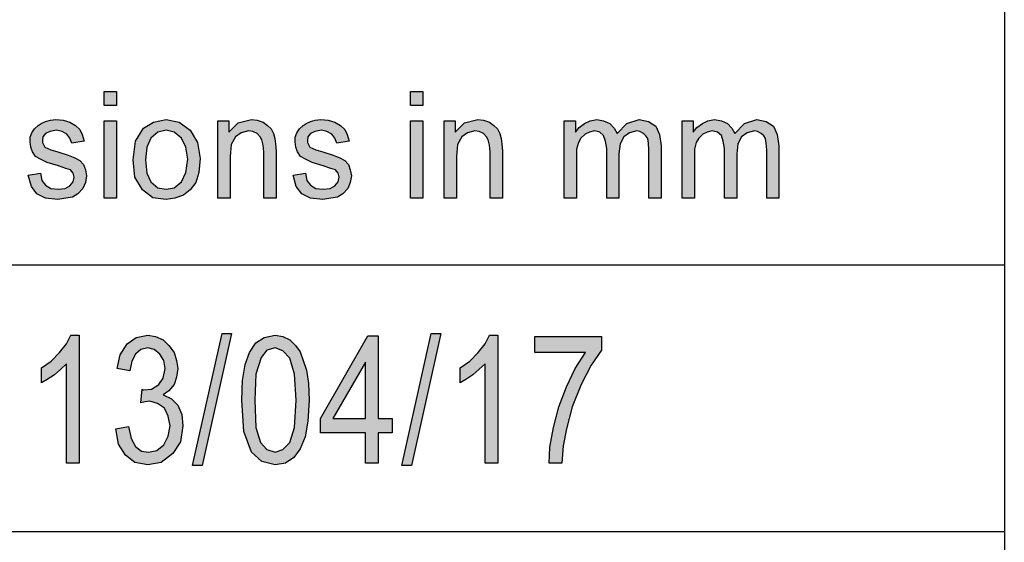
# Model space of a CAD drawing. Units: millimetres. Extents: x -2138 to -1841, y 1863 to 2073.
# Drawn here: x -2018 to -2000, y 1873 to 1882 of the extents above; entities that cross this region are included whole.
import ezdxf

# ---------------------------------------------------------------- set-up
doc = ezdxf.new("R2010")
doc.units = ezdxf.units.MM
doc.layers.add('1', color=7, linetype='Continuous')

# ---------------------------------------------------------------- blocks, each defined once
blk = doc.blocks.new('_formato_A4', base_point=(-1989.164, 1967.711))
at = {"layer": '1', "linetype": 'Continuous'}
for points in [[(-2016.539, 1880.702), (-2016.539, 1880.963), (-2016.309, 1880.963), (-2016.309, 1880.702)], [(-2010.8, 1880.702), (-2010.8, 1880.963), (-2010.57, 1880.963), (-2010.57, 1880.702)], [(-2017.965, 1879.396), (-2017.735, 1879.433), (-2017.712, 1879.296), (-2017.643, 1879.209), (-2017.539, 1879.147), (-2017.401, 1879.135), (-2017.275, 1879.147), (-2017.183, 1879.197), (-2017.125, 1879.271), (-2017.102, 1879.359), (-2017.125, 1879.433), (-2017.171, 1879.495), (-2017.263, 1879.52), (-2017.401, 1879.57), (-2017.608, 1879.632), (-2017.735, 1879.694), (-2017.827, 1879.744), (-2017.884, 1879.831), (-2017.919, 1879.918), (-2017.93, 1880.018), (-2017.93, 1880.105), (-2017.896, 1880.192), (-2017.85, 1880.267), (-2017.781, 1880.329), (-2017.723, 1880.366), (-2017.643, 1880.403), (-2017.551, 1880.428), (-2017.447, 1880.441), (-2017.309, 1880.428), (-2017.183, 1880.391), (-2017.079, 1880.329), (-2016.999, 1880.254), (-2016.953, 1880.155), (-2016.918, 1880.03), (-2017.148, 1879.993), (-2017.183, 1880.092), (-2017.24, 1880.167), (-2017.332, 1880.217), (-2017.436, 1880.242), (-2017.562, 1880.217), (-2017.643, 1880.179), (-2017.689, 1880.117), (-2017.7, 1880.043), (-2017.7, 1880.005), (-2017.677, 1879.968), (-2017.654, 1879.918), (-2017.597, 1879.893), (-2017.539, 1879.869), (-2017.413, 1879.831), (-2017.217, 1879.769), (-2017.091, 1879.719), (-2016.999, 1879.67), (-2016.93, 1879.595), (-2016.895, 1879.495), (-2016.872, 1879.383), (-2016.895, 1879.259), (-2016.941, 1879.147), (-2017.033, 1879.048), (-2017.137, 1878.985), (-2017.263, 1878.961), (-2017.413, 1878.936), (-2017.643, 1878.961), (-2017.804, 1879.048), (-2017.907, 1879.184)], [(-2016.539, 1878.961), (-2016.539, 1880.416), (-2016.309, 1880.416), (-2016.309, 1878.961)], [(-2014.411, 1878.961), (-2014.411, 1880.416), (-2014.204, 1880.416), (-2014.204, 1880.204), (-2014.032, 1880.378), (-2013.779, 1880.441), (-2013.675, 1880.428), (-2013.56, 1880.391), (-2013.48, 1880.329), (-2013.411, 1880.267), (-2013.365, 1880.179), (-2013.342, 1880.08), (-2013.33, 1879.98), (-2013.319, 1879.844), (-2013.319, 1878.961), (-2013.549, 1878.961), (-2013.549, 1879.831), (-2013.56, 1879.956), (-2013.583, 1880.055), (-2013.618, 1880.117), (-2013.675, 1880.179), (-2013.756, 1880.217), (-2013.836, 1880.229), (-2013.974, 1880.192), (-2014.078, 1880.117), (-2014.158, 1879.968), (-2014.181, 1879.744), (-2014.181, 1878.961)], [(-2012.997, 1879.396), (-2012.767, 1879.433), (-2012.744, 1879.296), (-2012.675, 1879.209), (-2012.571, 1879.147), (-2012.433, 1879.135), (-2012.307, 1879.147), (-2012.215, 1879.197), (-2012.157, 1879.271), (-2012.134, 1879.359), (-2012.157, 1879.433), (-2012.203, 1879.495), (-2012.295, 1879.52), (-2012.433, 1879.57), (-2012.64, 1879.632), (-2012.767, 1879.694), (-2012.859, 1879.744), (-2012.916, 1879.831), (-2012.951, 1879.918), (-2012.962, 1880.018), (-2012.962, 1880.105), (-2012.928, 1880.192), (-2012.882, 1880.267), (-2012.813, 1880.329), (-2012.755, 1880.366), (-2012.675, 1880.403), (-2012.583, 1880.428), (-2012.479, 1880.441), (-2012.341, 1880.428), (-2012.215, 1880.391), (-2012.111, 1880.329), (-2012.031, 1880.254), (-2011.985, 1880.155), (-2011.95, 1880.03), (-2012.18, 1879.993), (-2012.215, 1880.092), (-2012.272, 1880.167), (-2012.364, 1880.217), (-2012.468, 1880.242), (-2012.594, 1880.217), (-2012.675, 1880.179), (-2012.721, 1880.117), (-2012.732, 1880.043), (-2012.732, 1880.005), (-2012.709, 1879.968), (-2012.686, 1879.918), (-2012.629, 1879.893), (-2012.571, 1879.869), (-2012.445, 1879.831), (-2012.249, 1879.769), (-2012.123, 1879.719), (-2012.031, 1879.67), (-2011.962, 1879.595), (-2011.927, 1879.495), (-2011.904, 1879.383), (-2011.927, 1879.259), (-2011.973, 1879.147), (-2012.065, 1879.048), (-2012.169, 1878.985), (-2012.295, 1878.961), (-2012.445, 1878.936), (-2012.675, 1878.961), (-2012.836, 1879.048), (-2012.939, 1879.184)], [(-2010.8, 1878.961), (-2010.8, 1880.416), (-2010.57, 1880.416), (-2010.57, 1878.961)], [(-2010.168, 1878.961), (-2010.168, 1880.416), (-2009.961, 1880.416), (-2009.961, 1880.204), (-2009.788, 1880.378), (-2009.535, 1880.441), (-2009.432, 1880.428), (-2009.317, 1880.391), (-2009.236, 1880.329), (-2009.167, 1880.267), (-2009.121, 1880.179), (-2009.098, 1880.08), (-2009.087, 1879.98), (-2009.075, 1879.844), (-2009.075, 1878.961), (-2009.305, 1878.961), (-2009.305, 1879.831), (-2009.317, 1879.956), (-2009.34, 1880.055), (-2009.374, 1880.117), (-2009.432, 1880.179), (-2009.512, 1880.217), (-2009.593, 1880.229), (-2009.731, 1880.192), (-2009.834, 1880.117), (-2009.915, 1879.968), (-2009.938, 1879.744), (-2009.938, 1878.961)], [(-2007.914, 1878.961), (-2007.914, 1880.416), (-2007.707, 1880.416), (-2007.707, 1880.204), (-2007.638, 1880.291), (-2007.534, 1880.366), (-2007.431, 1880.416), (-2007.304, 1880.441), (-2007.178, 1880.416), (-2007.063, 1880.366), (-2006.982, 1880.279), (-2006.925, 1880.179), (-2006.741, 1880.366), (-2006.511, 1880.441), (-2006.338, 1880.403), (-2006.2, 1880.316), (-2006.131, 1880.155), (-2006.097, 1879.943), (-2006.097, 1878.961), (-2006.327, 1878.961), (-2006.327, 1879.869), (-2006.338, 1879.993), (-2006.35, 1880.08), (-2006.384, 1880.13), (-2006.43, 1880.179), (-2006.499, 1880.217), (-2006.557, 1880.229), (-2006.695, 1880.192), (-2006.798, 1880.117), (-2006.867, 1879.98), (-2006.89, 1879.794), (-2006.89, 1878.961), (-2007.12, 1878.961), (-2007.12, 1879.893), (-2007.143, 1880.03), (-2007.178, 1880.142), (-2007.247, 1880.204), (-2007.35, 1880.229), (-2007.442, 1880.204), (-2007.523, 1880.167), (-2007.603, 1880.092), (-2007.649, 1880.005), (-2007.684, 1879.881), (-2007.684, 1879.707), (-2007.684, 1878.961)], [(-2005.706, 1878.961), (-2005.706, 1880.416), (-2005.499, 1880.416), (-2005.499, 1880.204), (-2005.43, 1880.291), (-2005.326, 1880.366), (-2005.223, 1880.416), (-2005.096, 1880.441), (-2004.97, 1880.416), (-2004.855, 1880.366), (-2004.774, 1880.279), (-2004.717, 1880.179), (-2004.533, 1880.366), (-2004.303, 1880.441), (-2004.13, 1880.403), (-2003.992, 1880.316), (-2003.923, 1880.155), (-2003.889, 1879.943), (-2003.889, 1878.961), (-2004.119, 1878.961), (-2004.119, 1879.869), (-2004.13, 1879.993), (-2004.142, 1880.08), (-2004.176, 1880.13), (-2004.222, 1880.179), (-2004.291, 1880.217), (-2004.349, 1880.229), (-2004.487, 1880.192), (-2004.59, 1880.117), (-2004.659, 1879.98), (-2004.682, 1879.794), (-2004.682, 1878.961), (-2004.912, 1878.961), (-2004.912, 1879.893), (-2004.935, 1880.03), (-2004.97, 1880.142), (-2005.039, 1880.204), (-2005.142, 1880.229), (-2005.234, 1880.204), (-2005.315, 1880.167), (-2005.395, 1880.092), (-2005.441, 1880.005), (-2005.476, 1879.881), (-2005.476, 1879.707), (-2005.476, 1878.961)], [(-2014.884, 1873.949), (-2014.332, 1876.427), (-2014.152, 1876.427), (-2014.704, 1873.949)], [(-2010.96, 1873.949), (-2010.408, 1876.427), (-2010.228, 1876.427), (-2010.78, 1873.949)], [(-2017.008, 1873.994), (-2017.248, 1873.994), (-2017.248, 1875.86), (-2017.356, 1875.755), (-2017.476, 1875.651), (-2017.608, 1875.561), (-2017.716, 1875.502), (-2017.716, 1875.785), (-2017.536, 1875.905), (-2017.38, 1876.069), (-2017.248, 1876.233), (-2017.164, 1876.397), (-2017.008, 1876.397)], [(-2016.324, 1874.636), (-2016.084, 1874.681), (-2016.036, 1874.457), (-2015.952, 1874.308), (-2015.844, 1874.218), (-2015.712, 1874.203), (-2015.556, 1874.233), (-2015.424, 1874.337), (-2015.34, 1874.502), (-2015.304, 1874.696), (-2015.34, 1874.875), (-2015.412, 1875.024), (-2015.544, 1875.114), (-2015.688, 1875.158), (-2015.772, 1875.143), (-2015.856, 1875.128), (-2015.832, 1875.382), (-2015.82, 1875.367), (-2015.796, 1875.367), (-2015.652, 1875.382), (-2015.52, 1875.472), (-2015.436, 1875.591), (-2015.4, 1875.77), (-2015.424, 1875.92), (-2015.496, 1876.039), (-2015.604, 1876.128), (-2015.724, 1876.158), (-2015.856, 1876.128), (-2015.952, 1876.039), (-2016.024, 1875.905), (-2016.06, 1875.725), (-2016.3, 1875.77), (-2016.24, 1876.024), (-2016.108, 1876.233), (-2015.94, 1876.352), (-2015.724, 1876.397), (-2015.58, 1876.367), (-2015.436, 1876.308), (-2015.328, 1876.203), (-2015.232, 1876.069), (-2015.184, 1875.92), (-2015.16, 1875.77), (-2015.184, 1875.606), (-2015.232, 1875.472), (-2015.328, 1875.352), (-2015.436, 1875.278), (-2015.28, 1875.203), (-2015.16, 1875.084), (-2015.088, 1874.905), (-2015.064, 1874.696), (-2015.112, 1874.397), (-2015.256, 1874.173), (-2015.472, 1874.009), (-2015.724, 1873.964), (-2015.964, 1874.009), (-2016.144, 1874.143), (-2016.276, 1874.352)], [(-2009.16, 1873.994), (-2009.4, 1873.994), (-2009.4, 1875.86), (-2009.508, 1875.755), (-2009.628, 1875.651), (-2009.76, 1875.561), (-2009.868, 1875.502), (-2009.868, 1875.785), (-2009.688, 1875.905), (-2009.532, 1876.069), (-2009.4, 1876.233), (-2009.316, 1876.397), (-2009.16, 1876.397)], [(-2008.464, 1876.069), (-2008.464, 1876.367), (-2007.216, 1876.367), (-2007.216, 1876.114), (-2007.408, 1875.83), (-2007.6, 1875.472), (-2007.768, 1875.054), (-2007.876, 1874.636), (-2007.936, 1874.322), (-2007.96, 1873.994), (-2008.2, 1873.994), (-2008.188, 1874.293), (-2008.116, 1874.666), (-2008.02, 1875.054), (-2007.876, 1875.427), (-2007.708, 1875.77), (-2007.516, 1876.069)]]:
    blk.add_hatch(color=7, dxfattribs=at).paths.add_polyline_path(points)
h = blk.add_hatch(color=7, dxfattribs=at)
h.paths.add_polyline_path([(-2015.998, 1879.682), (-2015.952, 1880.03), (-2015.803, 1880.279), (-2015.619, 1880.391), (-2015.377, 1880.441), (-2015.136, 1880.391), (-2014.929, 1880.242), (-2014.791, 1880.005), (-2014.745, 1879.707), (-2014.768, 1879.446), (-2014.825, 1879.259), (-2014.929, 1879.122), (-2015.055, 1879.023), (-2015.216, 1878.961), (-2015.377, 1878.936), (-2015.63, 1878.973), (-2015.826, 1879.122), (-2015.964, 1879.359)])
h.paths.add_polyline_path([(-2015.768, 1879.682), (-2015.745, 1879.433), (-2015.665, 1879.271), (-2015.538, 1879.16), (-2015.377, 1879.135), (-2015.228, 1879.16), (-2015.09, 1879.271), (-2015.009, 1879.446), (-2014.975, 1879.694), (-2015.009, 1879.918), (-2015.09, 1880.092), (-2015.228, 1880.204), (-2015.377, 1880.242), (-2015.538, 1880.204), (-2015.665, 1880.092), (-2015.745, 1879.918)], flags=16)
h = blk.add_hatch(color=7, dxfattribs=at)
h.paths.add_polyline_path([(-2013.96, 1875.173), (-2013.948, 1875.546), (-2013.9, 1875.845), (-2013.816, 1876.069), (-2013.696, 1876.248), (-2013.54, 1876.352), (-2013.336, 1876.397), (-2013.192, 1876.367), (-2013.06, 1876.308), (-2012.952, 1876.203), (-2012.868, 1876.084), (-2012.808, 1875.92), (-2012.748, 1875.74), (-2012.712, 1875.487), (-2012.7, 1875.173), (-2012.724, 1874.785), (-2012.772, 1874.487), (-2012.868, 1874.263), (-2012.988, 1874.099), (-2013.144, 1873.994), (-2013.336, 1873.964), (-2013.588, 1874.024), (-2013.78, 1874.203), (-2013.924, 1874.591)])
h.paths.add_polyline_path([(-2013.72, 1875.173), (-2013.696, 1874.666), (-2013.612, 1874.382), (-2013.492, 1874.248), (-2013.336, 1874.203), (-2013.192, 1874.248), (-2013.06, 1874.382), (-2012.976, 1874.666), (-2012.94, 1875.173), (-2012.976, 1875.666), (-2013.06, 1875.964), (-2013.192, 1876.099), (-2013.336, 1876.158), (-2013.492, 1876.114), (-2013.6, 1875.979), (-2013.696, 1875.666)], flags=16)
h = blk.add_hatch(color=7, dxfattribs=at)
h.paths.add_polyline_path([(-2011.644, 1873.994), (-2011.644, 1874.561), (-2012.484, 1874.561), (-2012.484, 1874.83), (-2011.596, 1876.382), (-2011.404, 1876.382), (-2011.404, 1874.83), (-2011.14, 1874.83), (-2011.14, 1874.561), (-2011.404, 1874.561), (-2011.404, 1873.994)])
h.paths.add_polyline_path([(-2011.644, 1874.83), (-2011.644, 1875.89), (-2012.256, 1874.83)], flags=16)
at = {"layer": '1', "color": 7, "linetype": 'Continuous'}
for p, q in [((-1999.664, 1882.711), (-1999.664, 1867.711)), ((-2016.539, 1880.963), (-2016.309, 1880.963)), ((-2016.539, 1880.702), (-2016.539, 1880.963)), ((-2016.309, 1880.963), (-2016.309, 1880.702)), ((-2010.8, 1880.963), (-2010.57, 1880.963)), ((-2010.8, 1880.702), (-2010.8, 1880.963)), ((-2010.57, 1880.963), (-2010.57, 1880.702)), ((-2016.309, 1880.702), (-2016.539, 1880.702)), ((-2010.57, 1880.702), (-2010.8, 1880.702)), ((-2017.85, 1880.267), (-2017.781, 1880.329)), ((-2017.781, 1880.329), (-2017.723, 1880.366)), ((-2017.723, 1880.366), (-2017.643, 1880.403)), ((-2017.643, 1880.403), (-2017.551, 1880.428)), ((-2017.551, 1880.428), (-2017.447, 1880.441)), ((-2017.447, 1880.441), (-2017.309, 1880.428)), ((-2017.309, 1880.428), (-2017.183, 1880.391)), ((-2017.183, 1880.391), (-2017.079, 1880.329)), ((-2017.079, 1880.329), (-2016.999, 1880.254)), ((-2016.539, 1880.416), (-2016.309, 1880.416)), ((-2016.539, 1878.961), (-2016.539, 1880.416)), ((-2016.309, 1880.416), (-2016.309, 1878.961)), ((-2015.803, 1880.279), (-2015.619, 1880.391)), ((-2015.619, 1880.391), (-2015.377, 1880.441)), ((-2015.377, 1880.441), (-2015.136, 1880.391)), ((-2015.136, 1880.391), (-2014.929, 1880.242)), ((-2014.411, 1880.416), (-2014.204, 1880.416)), ((-2014.411, 1878.961), (-2014.411, 1880.416)), ((-2014.204, 1880.416), (-2014.204, 1880.204)), ((-2014.204, 1880.204), (-2014.032, 1880.378)), ((-2014.032, 1880.378), (-2013.779, 1880.441)), ((-2013.779, 1880.441), (-2013.675, 1880.428)), ((-2013.675, 1880.428), (-2013.56, 1880.391)), ((-2013.56, 1880.391), (-2013.48, 1880.329)), ((-2013.48, 1880.329), (-2013.411, 1880.267)), ((-2012.882, 1880.267), (-2012.813, 1880.329)), ((-2012.813, 1880.329), (-2012.755, 1880.366)), ((-2012.755, 1880.366), (-2012.675, 1880.403)), ((-2012.675, 1880.403), (-2012.583, 1880.428)), ((-2012.583, 1880.428), (-2012.479, 1880.441)), ((-2012.479, 1880.441), (-2012.341, 1880.428)), ((-2012.341, 1880.428), (-2012.215, 1880.391)), ((-2012.215, 1880.391), (-2012.111, 1880.329)), ((-2012.111, 1880.329), (-2012.031, 1880.254)), ((-2010.8, 1880.416), (-2010.57, 1880.416)), ((-2010.8, 1878.961), (-2010.8, 1880.416)), ((-2010.57, 1880.416), (-2010.57, 1878.961)), ((-2010.168, 1880.416), (-2009.961, 1880.416)), ((-2010.168, 1878.961), (-2010.168, 1880.416)), ((-2009.961, 1880.416), (-2009.961, 1880.204)), ((-2009.961, 1880.204), (-2009.788, 1880.378)), ((-2009.788, 1880.378), (-2009.535, 1880.441)), ((-2009.535, 1880.441), (-2009.432, 1880.428)), ((-2009.432, 1880.428), (-2009.317, 1880.391)), ((-2009.317, 1880.391), (-2009.236, 1880.329)), ((-2009.236, 1880.329), (-2009.167, 1880.267)), ((-2007.914, 1880.416), (-2007.707, 1880.416)), ((-2007.914, 1878.961), (-2007.914, 1880.416)), ((-2007.707, 1880.416), (-2007.707, 1880.204)), ((-2007.638, 1880.291), (-2007.534, 1880.366)), ((-2007.534, 1880.366), (-2007.431, 1880.416)), ((-2007.431, 1880.416), (-2007.304, 1880.441)), ((-2007.304, 1880.441), (-2007.178, 1880.416)), ((-2007.178, 1880.416), (-2007.063, 1880.366)), ((-2007.063, 1880.366), (-2006.982, 1880.279)), ((-2006.925, 1880.179), (-2006.741, 1880.366)), ((-2006.741, 1880.366), (-2006.511, 1880.441)), ((-2006.511, 1880.441), (-2006.338, 1880.403)), ((-2006.338, 1880.403), (-2006.2, 1880.316)), ((-2006.2, 1880.316), (-2006.131, 1880.155)), ((-2005.706, 1880.416), (-2005.499, 1880.416)), ((-2005.706, 1878.961), (-2005.706, 1880.416)), ((-2005.499, 1880.416), (-2005.499, 1880.204)), ((-2005.43, 1880.291), (-2005.326, 1880.366)), ((-2005.326, 1880.366), (-2005.223, 1880.416)), ((-2005.223, 1880.416), (-2005.096, 1880.441)), ((-2005.096, 1880.441), (-2004.97, 1880.416)), ((-2004.97, 1880.416), (-2004.855, 1880.366)), ((-2004.855, 1880.366), (-2004.774, 1880.279)), ((-2004.717, 1880.179), (-2004.533, 1880.366)), ((-2004.533, 1880.366), (-2004.303, 1880.441)), ((-2004.303, 1880.441), (-2004.13, 1880.403)), ((-2004.13, 1880.403), (-2003.992, 1880.316)), ((-2003.992, 1880.316), (-2003.923, 1880.155)), ((-2017.93, 1880.105), (-2017.896, 1880.192)), ((-2017.896, 1880.192), (-2017.85, 1880.267)), ((-2017.643, 1880.179), (-2017.689, 1880.117)), ((-2017.562, 1880.217), (-2017.643, 1880.179)), ((-2017.436, 1880.242), (-2017.562, 1880.217)), ((-2017.332, 1880.217), (-2017.436, 1880.242)), ((-2017.24, 1880.167), (-2017.332, 1880.217)), ((-2017.183, 1880.092), (-2017.24, 1880.167)), ((-2016.999, 1880.254), (-2016.953, 1880.155)), ((-2016.953, 1880.155), (-2016.918, 1880.03)), ((-2015.952, 1880.03), (-2015.803, 1880.279)), ((-2015.538, 1880.204), (-2015.665, 1880.092)), ((-2015.377, 1880.242), (-2015.538, 1880.204)), ((-2015.228, 1880.204), (-2015.377, 1880.242)), ((-2015.09, 1880.092), (-2015.228, 1880.204)), ((-2014.929, 1880.242), (-2014.791, 1880.005)), ((-2013.974, 1880.192), (-2014.078, 1880.117)), ((-2013.836, 1880.229), (-2013.974, 1880.192)), ((-2013.756, 1880.217), (-2013.836, 1880.229)), ((-2013.675, 1880.179), (-2013.756, 1880.217)), ((-2013.618, 1880.117), (-2013.675, 1880.179)), ((-2013.411, 1880.267), (-2013.365, 1880.179)), ((-2013.365, 1880.179), (-2013.342, 1880.08)), ((-2012.962, 1880.105), (-2012.928, 1880.192)), ((-2012.928, 1880.192), (-2012.882, 1880.267)), ((-2012.675, 1880.179), (-2012.721, 1880.117)), ((-2012.594, 1880.217), (-2012.675, 1880.179)), ((-2012.468, 1880.242), (-2012.594, 1880.217)), ((-2012.364, 1880.217), (-2012.468, 1880.242)), ((-2012.272, 1880.167), (-2012.364, 1880.217)), ((-2012.215, 1880.092), (-2012.272, 1880.167)), ((-2012.031, 1880.254), (-2011.985, 1880.155)), ((-2011.985, 1880.155), (-2011.95, 1880.03)), ((-2009.731, 1880.192), (-2009.834, 1880.117)), ((-2009.593, 1880.229), (-2009.731, 1880.192)), ((-2009.512, 1880.217), (-2009.593, 1880.229)), ((-2009.432, 1880.179), (-2009.512, 1880.217)), ((-2009.374, 1880.117), (-2009.432, 1880.179)), ((-2009.167, 1880.267), (-2009.121, 1880.179)), ((-2009.121, 1880.179), (-2009.098, 1880.08)), ((-2007.707, 1880.204), (-2007.638, 1880.291)), ((-2007.523, 1880.167), (-2007.603, 1880.092)), ((-2007.442, 1880.204), (-2007.523, 1880.167)), ((-2007.35, 1880.229), (-2007.442, 1880.204)), ((-2007.247, 1880.204), (-2007.35, 1880.229)), ((-2007.178, 1880.142), (-2007.247, 1880.204)), ((-2007.143, 1880.03), (-2007.178, 1880.142)), ((-2006.982, 1880.279), (-2006.925, 1880.179)), ((-2006.695, 1880.192), (-2006.798, 1880.117)), ((-2006.557, 1880.229), (-2006.695, 1880.192)), ((-2006.499, 1880.217), (-2006.557, 1880.229)), ((-2006.43, 1880.179), (-2006.499, 1880.217)), ((-2006.384, 1880.13), (-2006.43, 1880.179)), ((-2006.35, 1880.08), (-2006.384, 1880.13)), ((-2006.131, 1880.155), (-2006.097, 1879.943)), ((-2005.499, 1880.204), (-2005.43, 1880.291)), ((-2005.315, 1880.167), (-2005.395, 1880.092)), ((-2005.234, 1880.204), (-2005.315, 1880.167)), ((-2005.142, 1880.229), (-2005.234, 1880.204)), ((-2005.039, 1880.204), (-2005.142, 1880.229)), ((-2004.97, 1880.142), (-2005.039, 1880.204)), ((-2004.935, 1880.03), (-2004.97, 1880.142)), ((-2004.774, 1880.279), (-2004.717, 1880.179)), ((-2004.487, 1880.192), (-2004.59, 1880.117)), ((-2004.349, 1880.229), (-2004.487, 1880.192)), ((-2004.291, 1880.217), (-2004.349, 1880.229)), ((-2004.222, 1880.179), (-2004.291, 1880.217)), ((-2004.176, 1880.13), (-2004.222, 1880.179)), ((-2004.142, 1880.08), (-2004.176, 1880.13)), ((-2003.923, 1880.155), (-2003.889, 1879.943)), ((-2017.93, 1880.018), (-2017.93, 1880.105)), ((-2017.919, 1879.918), (-2017.93, 1880.018)), ((-2017.689, 1880.117), (-2017.7, 1880.043)), ((-2017.7, 1880.043), (-2017.7, 1880.005)), ((-2017.7, 1880.005), (-2017.677, 1879.968)), ((-2017.677, 1879.968), (-2017.654, 1879.918)), ((-2017.148, 1879.993), (-2017.183, 1880.092)), ((-2016.918, 1880.03), (-2017.148, 1879.993)), ((-2015.998, 1879.682), (-2015.952, 1880.03)), ((-2015.665, 1880.092), (-2015.745, 1879.918)), ((-2015.009, 1879.918), (-2015.09, 1880.092)), ((-2014.791, 1880.005), (-2014.745, 1879.707)), ((-2014.158, 1879.968), (-2014.181, 1879.744)), ((-2014.078, 1880.117), (-2014.158, 1879.968)), ((-2013.583, 1880.055), (-2013.618, 1880.117)), ((-2013.56, 1879.956), (-2013.583, 1880.055)), ((-2013.549, 1879.831), (-2013.56, 1879.956)), ((-2013.342, 1880.08), (-2013.33, 1879.98)), ((-2013.33, 1879.98), (-2013.319, 1879.844)), ((-2012.962, 1880.018), (-2012.962, 1880.105)), ((-2012.951, 1879.918), (-2012.962, 1880.018)), ((-2012.721, 1880.117), (-2012.732, 1880.043)), ((-2012.732, 1880.043), (-2012.732, 1880.005)), ((-2012.732, 1880.005), (-2012.709, 1879.968)), ((-2012.709, 1879.968), (-2012.686, 1879.918)), ((-2012.18, 1879.993), (-2012.215, 1880.092)), ((-2011.95, 1880.03), (-2012.18, 1879.993)), ((-2009.915, 1879.968), (-2009.938, 1879.744)), ((-2009.834, 1880.117), (-2009.915, 1879.968)), ((-2009.34, 1880.055), (-2009.374, 1880.117)), ((-2009.317, 1879.956), (-2009.34, 1880.055)), ((-2009.305, 1879.831), (-2009.317, 1879.956)), ((-2009.098, 1880.08), (-2009.087, 1879.98)), ((-2009.087, 1879.98), (-2009.075, 1879.844)), ((-2007.649, 1880.005), (-2007.684, 1879.881)), ((-2007.603, 1880.092), (-2007.649, 1880.005)), ((-2007.12, 1879.893), (-2007.143, 1880.03)), ((-2006.867, 1879.98), (-2006.89, 1879.794)), ((-2006.798, 1880.117), (-2006.867, 1879.98)), ((-2006.338, 1879.993), (-2006.35, 1880.08)), ((-2006.327, 1879.869), (-2006.338, 1879.993)), ((-2006.097, 1879.943), (-2006.097, 1878.961)), ((-2005.441, 1880.005), (-2005.476, 1879.881)), ((-2005.395, 1880.092), (-2005.441, 1880.005)), ((-2004.912, 1879.893), (-2004.935, 1880.03)), ((-2004.659, 1879.98), (-2004.682, 1879.794)), ((-2004.59, 1880.117), (-2004.659, 1879.98)), ((-2004.13, 1879.993), (-2004.142, 1880.08)), ((-2004.119, 1879.869), (-2004.13, 1879.993)), ((-2003.889, 1879.943), (-2003.889, 1878.961)), ((-2017.884, 1879.831), (-2017.919, 1879.918)), ((-2017.827, 1879.744), (-2017.884, 1879.831)), ((-2017.654, 1879.918), (-2017.597, 1879.893)), ((-2017.597, 1879.893), (-2017.539, 1879.869)), ((-2017.539, 1879.869), (-2017.413, 1879.831)), ((-2017.413, 1879.831), (-2017.217, 1879.769)), ((-2017.217, 1879.769), (-2017.091, 1879.719)), ((-2015.745, 1879.918), (-2015.768, 1879.682)), ((-2014.975, 1879.694), (-2015.009, 1879.918)), ((-2013.549, 1878.961), (-2013.549, 1879.831)), ((-2013.319, 1879.844), (-2013.319, 1878.961)), ((-2012.916, 1879.831), (-2012.951, 1879.918)), ((-2012.859, 1879.744), (-2012.916, 1879.831)), ((-2012.686, 1879.918), (-2012.629, 1879.893)), ((-2012.629, 1879.893), (-2012.571, 1879.869)), ((-2012.571, 1879.869), (-2012.445, 1879.831)), ((-2012.445, 1879.831), (-2012.249, 1879.769)), ((-2012.249, 1879.769), (-2012.123, 1879.719)), ((-2009.305, 1878.961), (-2009.305, 1879.831)), ((-2009.075, 1879.844), (-2009.075, 1878.961)), ((-2007.684, 1879.881), (-2007.684, 1879.707)), ((-2007.12, 1878.961), (-2007.12, 1879.893)), ((-2006.89, 1879.794), (-2006.89, 1878.961)), ((-2006.327, 1878.961), (-2006.327, 1879.869)), ((-2005.476, 1879.881), (-2005.476, 1879.707)), ((-2004.912, 1878.961), (-2004.912, 1879.893)), ((-2004.682, 1879.794), (-2004.682, 1878.961)), ((-2004.119, 1878.961), (-2004.119, 1879.869)), ((-2017.735, 1879.694), (-2017.827, 1879.744)), ((-2017.608, 1879.632), (-2017.735, 1879.694)), ((-2017.401, 1879.57), (-2017.608, 1879.632)), ((-2017.263, 1879.52), (-2017.401, 1879.57)), ((-2017.091, 1879.719), (-2016.999, 1879.67)), ((-2016.999, 1879.67), (-2016.93, 1879.595)), ((-2016.93, 1879.595), (-2016.895, 1879.495)), ((-2015.964, 1879.359), (-2015.998, 1879.682)), ((-2015.768, 1879.682), (-2015.745, 1879.433)), ((-2015.009, 1879.446), (-2014.975, 1879.694)), ((-2014.745, 1879.707), (-2014.768, 1879.446)), ((-2014.181, 1879.744), (-2014.181, 1878.961)), ((-2012.767, 1879.694), (-2012.859, 1879.744)), ((-2012.64, 1879.632), (-2012.767, 1879.694)), ((-2012.433, 1879.57), (-2012.64, 1879.632)), ((-2012.295, 1879.52), (-2012.433, 1879.57)), ((-2012.123, 1879.719), (-2012.031, 1879.67)), ((-2012.031, 1879.67), (-2011.962, 1879.595)), ((-2011.962, 1879.595), (-2011.927, 1879.495)), ((-2009.938, 1879.744), (-2009.938, 1878.961)), ((-2007.684, 1879.707), (-2007.684, 1878.961)), ((-2005.476, 1879.707), (-2005.476, 1878.961)), ((-2017.965, 1879.396), (-2017.735, 1879.433)), ((-2017.907, 1879.184), (-2017.965, 1879.396)), ((-2017.735, 1879.433), (-2017.712, 1879.296)), ((-2017.171, 1879.495), (-2017.263, 1879.52)), ((-2017.125, 1879.433), (-2017.171, 1879.495)), ((-2017.102, 1879.359), (-2017.125, 1879.433)), ((-2016.895, 1879.495), (-2016.872, 1879.383)), ((-2016.872, 1879.383), (-2016.895, 1879.259)), ((-2015.745, 1879.433), (-2015.665, 1879.271)), ((-2015.09, 1879.271), (-2015.009, 1879.446)), ((-2014.768, 1879.446), (-2014.825, 1879.259)), ((-2012.997, 1879.396), (-2012.767, 1879.433)), ((-2012.939, 1879.184), (-2012.997, 1879.396)), ((-2012.767, 1879.433), (-2012.744, 1879.296)), ((-2012.203, 1879.495), (-2012.295, 1879.52)), ((-2012.157, 1879.433), (-2012.203, 1879.495)), ((-2012.134, 1879.359), (-2012.157, 1879.433)), ((-2011.927, 1879.495), (-2011.904, 1879.383)), ((-2011.904, 1879.383), (-2011.927, 1879.259)), ((-2017.712, 1879.296), (-2017.643, 1879.209)), ((-2017.643, 1879.209), (-2017.539, 1879.147)), ((-2017.275, 1879.147), (-2017.183, 1879.197)), ((-2017.183, 1879.197), (-2017.125, 1879.271)), ((-2017.125, 1879.271), (-2017.102, 1879.359)), ((-2016.895, 1879.259), (-2016.941, 1879.147)), ((-2015.826, 1879.122), (-2015.964, 1879.359)), ((-2015.665, 1879.271), (-2015.538, 1879.16)), ((-2015.228, 1879.16), (-2015.09, 1879.271)), ((-2014.825, 1879.259), (-2014.929, 1879.122)), ((-2012.744, 1879.296), (-2012.675, 1879.209)), ((-2012.675, 1879.209), (-2012.571, 1879.147)), ((-2012.307, 1879.147), (-2012.215, 1879.197)), ((-2012.215, 1879.197), (-2012.157, 1879.271)), ((-2012.157, 1879.271), (-2012.134, 1879.359)), ((-2011.927, 1879.259), (-2011.973, 1879.147)), ((-2017.804, 1879.048), (-2017.907, 1879.184)), ((-2017.643, 1878.961), (-2017.804, 1879.048)), ((-2017.539, 1879.147), (-2017.401, 1879.135)), ((-2017.401, 1879.135), (-2017.275, 1879.147)), ((-2017.033, 1879.048), (-2017.137, 1878.985)), ((-2016.941, 1879.147), (-2017.033, 1879.048)), ((-2015.63, 1878.973), (-2015.826, 1879.122)), ((-2015.538, 1879.16), (-2015.377, 1879.135)), ((-2015.377, 1879.135), (-2015.228, 1879.16)), ((-2015.055, 1879.023), (-2015.216, 1878.961)), ((-2014.929, 1879.122), (-2015.055, 1879.023)), ((-2012.836, 1879.048), (-2012.939, 1879.184)), ((-2012.675, 1878.961), (-2012.836, 1879.048)), ((-2012.571, 1879.147), (-2012.433, 1879.135)), ((-2012.433, 1879.135), (-2012.307, 1879.147)), ((-2012.065, 1879.048), (-2012.169, 1878.985)), ((-2011.973, 1879.147), (-2012.065, 1879.048)), ((-2017.413, 1878.936), (-2017.643, 1878.961)), ((-2017.263, 1878.961), (-2017.413, 1878.936)), ((-2017.137, 1878.985), (-2017.263, 1878.961)), ((-2016.309, 1878.961), (-2016.539, 1878.961)), ((-2015.377, 1878.936), (-2015.63, 1878.973)), ((-2015.216, 1878.961), (-2015.377, 1878.936)), ((-2014.181, 1878.961), (-2014.411, 1878.961)), ((-2013.319, 1878.961), (-2013.549, 1878.961)), ((-2012.445, 1878.936), (-2012.675, 1878.961)), ((-2012.295, 1878.961), (-2012.445, 1878.936)), ((-2012.169, 1878.985), (-2012.295, 1878.961)), ((-2010.57, 1878.961), (-2010.8, 1878.961)), ((-2009.938, 1878.961), (-2010.168, 1878.961)), ((-2009.075, 1878.961), (-2009.305, 1878.961)), ((-2007.684, 1878.961), (-2007.914, 1878.961)), ((-2006.89, 1878.961), (-2007.12, 1878.961)), ((-2006.097, 1878.961), (-2006.327, 1878.961)), ((-2005.476, 1878.961), (-2005.706, 1878.961)), ((-2004.682, 1878.961), (-2004.912, 1878.961)), ((-2003.889, 1878.961), (-2004.119, 1878.961)), ((-2029.664, 1877.711), (-1999.664, 1877.711)), ((-2014.884, 1873.949), (-2014.332, 1876.427)), ((-2014.152, 1876.427), (-2014.704, 1873.949)), ((-2014.332, 1876.427), (-2014.152, 1876.427)), ((-2010.96, 1873.949), (-2010.408, 1876.427)), ((-2010.228, 1876.427), (-2010.78, 1873.949)), ((-2010.408, 1876.427), (-2010.228, 1876.427)), ((-2017.248, 1876.233), (-2017.164, 1876.397)), ((-2017.164, 1876.397), (-2017.008, 1876.397)), ((-2017.008, 1876.397), (-2017.008, 1873.994)), ((-2016.108, 1876.233), (-2015.94, 1876.352)), ((-2015.94, 1876.352), (-2015.724, 1876.397)), ((-2015.724, 1876.397), (-2015.58, 1876.367)), ((-2015.58, 1876.367), (-2015.436, 1876.308)), ((-2015.436, 1876.308), (-2015.328, 1876.203)), ((-2013.816, 1876.069), (-2013.696, 1876.248)), ((-2013.696, 1876.248), (-2013.54, 1876.352)), ((-2013.54, 1876.352), (-2013.336, 1876.397)), ((-2013.336, 1876.397), (-2013.192, 1876.367)), ((-2013.192, 1876.367), (-2013.06, 1876.308)), ((-2013.06, 1876.308), (-2012.952, 1876.203)), ((-2012.484, 1874.83), (-2011.596, 1876.382)), ((-2011.596, 1876.382), (-2011.404, 1876.382)), ((-2011.404, 1876.382), (-2011.404, 1874.83)), ((-2009.4, 1876.233), (-2009.316, 1876.397)), ((-2009.316, 1876.397), (-2009.16, 1876.397)), ((-2009.16, 1876.397), (-2009.16, 1873.994)), ((-2008.464, 1876.367), (-2007.216, 1876.367)), ((-2008.464, 1876.069), (-2008.464, 1876.367)), ((-2007.216, 1876.367), (-2007.216, 1876.114)), ((-2017.536, 1875.905), (-2017.38, 1876.069)), ((-2017.38, 1876.069), (-2017.248, 1876.233)), ((-2016.24, 1876.024), (-2016.108, 1876.233)), ((-2015.856, 1876.128), (-2015.952, 1876.039)), ((-2015.724, 1876.158), (-2015.856, 1876.128)), ((-2015.604, 1876.128), (-2015.724, 1876.158)), ((-2015.496, 1876.039), (-2015.604, 1876.128)), ((-2015.328, 1876.203), (-2015.232, 1876.069)), ((-2015.232, 1876.069), (-2015.184, 1875.92)), ((-2013.9, 1875.845), (-2013.816, 1876.069)), ((-2013.492, 1876.114), (-2013.6, 1875.979)), ((-2013.336, 1876.158), (-2013.492, 1876.114)), ((-2013.192, 1876.099), (-2013.336, 1876.158)), ((-2013.06, 1875.964), (-2013.192, 1876.099)), ((-2012.952, 1876.203), (-2012.868, 1876.084)), ((-2012.868, 1876.084), (-2012.808, 1875.92)), ((-2009.688, 1875.905), (-2009.532, 1876.069)), ((-2009.532, 1876.069), (-2009.4, 1876.233)), ((-2007.516, 1876.069), (-2008.464, 1876.069)), ((-2007.708, 1875.77), (-2007.516, 1876.069)), ((-2007.216, 1876.114), (-2007.408, 1875.83)), ((-2017.716, 1875.785), (-2017.536, 1875.905)), ((-2016.3, 1875.77), (-2016.24, 1876.024)), ((-2016.024, 1875.905), (-2016.06, 1875.725)), ((-2015.952, 1876.039), (-2016.024, 1875.905)), ((-2015.424, 1875.92), (-2015.496, 1876.039)), ((-2015.4, 1875.77), (-2015.424, 1875.92)), ((-2015.184, 1875.92), (-2015.16, 1875.77)), ((-2013.6, 1875.979), (-2013.696, 1875.666)), ((-2012.976, 1875.666), (-2013.06, 1875.964)), ((-2012.808, 1875.92), (-2012.748, 1875.74)), ((-2011.644, 1875.89), (-2012.256, 1874.83)), ((-2011.644, 1874.83), (-2011.644, 1875.89)), ((-2009.868, 1875.785), (-2009.688, 1875.905)), ((-2017.716, 1875.502), (-2017.716, 1875.785)), ((-2017.356, 1875.755), (-2017.476, 1875.651)), ((-2017.248, 1875.86), (-2017.356, 1875.755)), ((-2017.248, 1873.994), (-2017.248, 1875.86)), ((-2016.06, 1875.725), (-2016.3, 1875.77)), ((-2015.436, 1875.591), (-2015.4, 1875.77)), ((-2015.16, 1875.77), (-2015.184, 1875.606)), ((-2013.948, 1875.546), (-2013.9, 1875.845)), ((-2012.748, 1875.74), (-2012.712, 1875.487)), ((-2009.868, 1875.502), (-2009.868, 1875.785)), ((-2009.508, 1875.755), (-2009.628, 1875.651)), ((-2009.4, 1875.86), (-2009.508, 1875.755)), ((-2009.4, 1873.994), (-2009.4, 1875.86)), ((-2007.876, 1875.427), (-2007.708, 1875.77)), ((-2007.408, 1875.83), (-2007.6, 1875.472)), ((-2017.608, 1875.561), (-2017.716, 1875.502)), ((-2017.476, 1875.651), (-2017.608, 1875.561)), ((-2015.52, 1875.472), (-2015.436, 1875.591)), ((-2015.184, 1875.606), (-2015.232, 1875.472)), ((-2013.96, 1875.173), (-2013.948, 1875.546)), ((-2013.696, 1875.666), (-2013.72, 1875.173)), ((-2012.94, 1875.173), (-2012.976, 1875.666)), ((-2009.76, 1875.561), (-2009.868, 1875.502)), ((-2009.628, 1875.651), (-2009.76, 1875.561)), ((-2015.856, 1875.128), (-2015.832, 1875.382)), ((-2015.832, 1875.382), (-2015.82, 1875.367)), ((-2015.82, 1875.367), (-2015.796, 1875.367)), ((-2015.796, 1875.367), (-2015.652, 1875.382)), ((-2015.652, 1875.382), (-2015.52, 1875.472)), ((-2015.328, 1875.352), (-2015.436, 1875.278)), ((-2015.232, 1875.472), (-2015.328, 1875.352)), ((-2012.712, 1875.487), (-2012.7, 1875.173)), ((-2008.02, 1875.054), (-2007.876, 1875.427)), ((-2007.6, 1875.472), (-2007.768, 1875.054)), ((-2015.772, 1875.143), (-2015.856, 1875.128)), ((-2015.688, 1875.158), (-2015.772, 1875.143)), ((-2015.544, 1875.114), (-2015.688, 1875.158)), ((-2015.436, 1875.278), (-2015.28, 1875.203)), ((-2015.28, 1875.203), (-2015.16, 1875.084)), ((-2013.924, 1874.591), (-2013.96, 1875.173)), ((-2013.72, 1875.173), (-2013.696, 1874.666)), ((-2012.976, 1874.666), (-2012.94, 1875.173)), ((-2012.7, 1875.173), (-2012.724, 1874.785)), ((-2015.412, 1875.024), (-2015.544, 1875.114)), ((-2015.34, 1874.875), (-2015.412, 1875.024)), ((-2015.16, 1875.084), (-2015.088, 1874.905)), ((-2008.116, 1874.666), (-2008.02, 1875.054)), ((-2007.768, 1875.054), (-2007.876, 1874.636)), ((-2015.304, 1874.696), (-2015.34, 1874.875)), ((-2015.088, 1874.905), (-2015.064, 1874.696)), ((-2012.724, 1874.785), (-2012.772, 1874.487)), ((-2012.484, 1874.561), (-2012.484, 1874.83)), ((-2012.256, 1874.83), (-2011.644, 1874.83)), ((-2011.404, 1874.83), (-2011.14, 1874.83)), ((-2011.14, 1874.83), (-2011.14, 1874.561)), ((-2016.324, 1874.636), (-2016.084, 1874.681)), ((-2016.276, 1874.352), (-2016.324, 1874.636)), ((-2016.084, 1874.681), (-2016.036, 1874.457)), ((-2015.34, 1874.502), (-2015.304, 1874.696)), ((-2015.064, 1874.696), (-2015.112, 1874.397)), ((-2013.78, 1874.203), (-2013.924, 1874.591)), ((-2013.696, 1874.666), (-2013.612, 1874.382)), ((-2013.06, 1874.382), (-2012.976, 1874.666)), ((-2008.188, 1874.293), (-2008.116, 1874.666)), ((-2007.876, 1874.636), (-2007.936, 1874.322)), ((-2016.036, 1874.457), (-2015.952, 1874.308)), ((-2015.424, 1874.337), (-2015.34, 1874.502)), ((-2015.112, 1874.397), (-2015.256, 1874.173)), ((-2012.772, 1874.487), (-2012.868, 1874.263)), ((-2011.644, 1874.561), (-2012.484, 1874.561)), ((-2011.644, 1873.994), (-2011.644, 1874.561)), ((-2011.404, 1874.561), (-2011.404, 1873.994)), ((-2011.14, 1874.561), (-2011.404, 1874.561)), ((-2016.144, 1874.143), (-2016.276, 1874.352)), ((-2015.952, 1874.308), (-2015.844, 1874.218)), ((-2015.844, 1874.218), (-2015.712, 1874.203)), ((-2015.712, 1874.203), (-2015.556, 1874.233)), ((-2015.556, 1874.233), (-2015.424, 1874.337)), ((-2013.612, 1874.382), (-2013.492, 1874.248)), ((-2013.492, 1874.248), (-2013.336, 1874.203)), ((-2013.336, 1874.203), (-2013.192, 1874.248)), ((-2013.192, 1874.248), (-2013.06, 1874.382)), ((-2012.868, 1874.263), (-2012.988, 1874.099)), ((-2008.2, 1873.994), (-2008.188, 1874.293)), ((-2007.936, 1874.322), (-2007.96, 1873.994)), ((-2015.964, 1874.009), (-2016.144, 1874.143)), ((-2015.256, 1874.173), (-2015.472, 1874.009)), ((-2013.588, 1874.024), (-2013.78, 1874.203)), ((-2012.988, 1874.099), (-2013.144, 1873.994)), ((-2017.008, 1873.994), (-2017.248, 1873.994)), ((-2015.724, 1873.964), (-2015.964, 1874.009)), ((-2015.472, 1874.009), (-2015.724, 1873.964)), ((-2014.704, 1873.949), (-2014.884, 1873.949)), ((-2013.336, 1873.964), (-2013.588, 1874.024)), ((-2013.144, 1873.994), (-2013.336, 1873.964)), ((-2011.404, 1873.994), (-2011.644, 1873.994)), ((-2010.78, 1873.949), (-2010.96, 1873.949)), ((-2009.16, 1873.994), (-2009.4, 1873.994)), ((-2007.96, 1873.994), (-2008.2, 1873.994)), ((-2029.664, 1872.711), (-1999.664, 1872.711))]:
    blk.add_line(p, q, dxfattribs=at)
blk = doc.blocks.new('A4_oriz', base_point=(-1998.078, 1974.55))
at = {"layer": '1'}
blk.add_blockref('_formato_A4', (-1989.164, 1967.711), dxfattribs=at)
blk = doc.blocks.new('TOP', base_point=(-1998.078, 1974.55))
blk.add_blockref('A4_oriz', (-1998.078, 1974.55))

msp = doc.modelspace()

# ---------------------------------------------------------------- block references
msp.add_blockref('TOP', (-1998.078, 1974.55))

doc.saveas('drawing.dxf')
